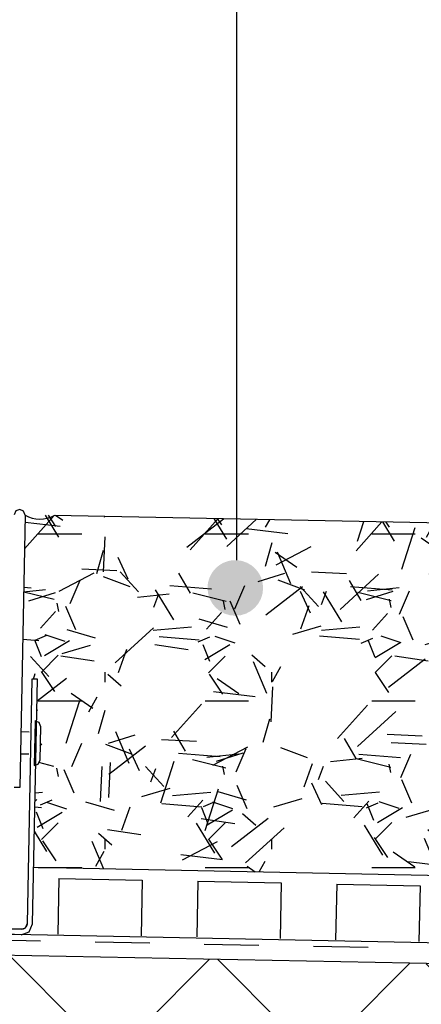
# Model space of a CAD drawing. Units: metres. Extents: x 11.02 to 13.24, y -0.99 to 0.27.
# Drawn here: x 11.53 to 11.61, y -0.43 to -0.25 of the extents above; entities that cross this region are included whole.
import ezdxf

# ---------------------------------------------------------------- set-up
doc = ezdxf.new("R2010")
doc.units = ezdxf.units.M
doc.header["$MEASUREMENT"] = 0
doc.layers.add('0._Dach_2_ACO', color=7, linetype='Continuous')

msp = doc.modelspace()

# ---------------------------------------------------------------- hatches: boundary and pattern name
h = msp.add_hatch()
h.set_pattern_fill('GRAVEL', color=256, scale=0.03, style=0)
h.set_pattern_definition([(228.0128, (0.0216, 0.03), (-0.2399999469647448, -0.2700000402482174), [0.004036079999999999, -0.39957264]), (184.9697, (0.0189, 0.027), (0.3600000315455291, 0.02999973921021155), [0.00692604, -0.68567775]), (132.5104, (0.012, 0.0264), (0.2999997215504043, -0.3300002602161359), [0.004883640000000001, -0.48348096]), (267.2737, (0.0003, 0.0189), (0.02999988053181571, 0.600000008849204), [0.00630714, -0.62440674]), (292.8337, (0, 0.0126), (-0.1500002971631142, 0.3599998923533332), [0.00618465, -0.61228119]), (357.2737, (0.0024, 0.0069), (-0.600000008849204, 0.02999988053181574), [0.00630714, -0.62440674]), (37.6942, (0.0087, 0.0066), (-0.3900002203685393, -0.2999997121548159), [0.008340869999999998, -0.82574547]), (72.2553, (0.0153, 0.0117), (0.2100003228811622, 0.6599998869371756), [0.00787464, -0.77958963]), (121.4296, (0.0177, 0.0192), (-0.2400002470252909, 0.389999851094777), [0.006328499999999999, -0.6265221899999999]), (175.2364, (0.0144, 0.0246), (0.3300000283895875, -0.02999974597983781), [0.007224959999999999, -0.3540228899999999]), (222.3974, (0.0072, 0.0252), (-0.360000220532197, -0.3299997624604236), [0.00934344, -0.92500125]), (138.8141, (0.03, 0.0186), (-0.2100000884041714, 0.1799999194002827), [0.00318903, -0.31571532]), (171.4692, (0.0276, 0.0207), (0.3899999485444538, -0.06000023730119371), [0.006067109999999999, -0.6006453299999999]), (225, (0.0216, 0.0216), (-3.330669073875469e-18, -0.03000000928346857), [0.00424263, -0.03818376]), (203.1986, (0.0195, 0.0252), (0.1499999919200123, 0.06000003975794561), [0.00228474, -0.22618845]), (291.8014, (0.0174, 0.0243), (-0.02999999731501946, 0.0900000081903231), [0.00323109, -0.15832386]), (30.9638, (0.0186, 0.0213), (0.08999994066863994, 0.06000007450622197), [0.005247869999999999, -0.16968069]), (161.5651, (0.0231, 0.024), (0.06000001303778886, -0.02999995209668123), [0.00379473, -0.09107361]), (16.38950000000001, (0, 0.0243), (0.3000000659523588, 0.0899997812945391), [0.005316, -0.52628535]), (70.3462, (0.0051, 0.0258), (-0.1199998574211524, -0.3300000640681867), [0.00445983, -0.44152224]), (293.1986, (0.0231, 0.03), (-0.06000003975794561, 0.1499999919200123), [0.00456945, -0.22390374]), (343.6105, (0.0249, 0.0258), (-0.3000000659523587, 0.0899997812945392), [0.005315999999999999, -0.5262853499999999]), (339.444, (0, 0.0057), (-0.1500000553362727, 0.05999987989264752), [0.0051264, -0.25119372]), (294.7751, (0.0048, 0.0039), (-0.1499997656773551, 0.3300001026551735), [0.004295339999999999, -0.4252392899999999]), (66.80140000000002, (0.0234, 0), (0.06000003975794564, 0.1499999919200123), [0.00456945, -0.22390374]), (17.354, (0.0252, 0.004200000000000001), (-0.390000060572905, -0.1199998350677735), [0.005028929999999999, -0.4978627199999999]), (69.444, (0.0087, 0), (-0.0599998798926476, -0.1500000553362726), [0.0025632, -0.2537569199999999]), (101.3099, (0.0216, 0), (-0.02999992896484816, 0.1200000225669286), [0.0015297, -0.15144087]), (165.9638, (0.0213, 0.0015), (0.09000001637969218, -0.02999994172083737), [0.00618465, -0.1175085]), (186.009, (0.0153, 0.003), (0.2999999925271812, 0.02999997952445524), [0.0057315, -0.56741769]), (303.6901, (0.0186, 0.0186), (-0.03000004003521572, 0.05999998673313481), [0.00432666, -0.10383987]), (353.1572, (0.021, 0.015), (0.5099999809643564, -0.06000023993774283), [0.00755382, -0.7478268899999999]), (60.94540000000001, (0.0285, 0.0141), (-0.1200000008159784, -0.2100000115370906), [0.003088679999999999, -0.3057802199999999]), (90, (0.03, 0.0168), (-0.03, 0.03), [0.0018, -0.0282]), (120.2564, (0.0147, 0.0039), (0.1199998466040808, -0.210000073675642), [0.00416772, -0.4126056]), (48.01280000000001, (0.0126, 0.0075), (0.2399999469647448, 0.2700000402482175), [0.008072159999999998, -0.3955365599999999]), (0, (0.018, 0.0135), (0.03, 0.03), [0.0078, -0.0222]), (325.3048, (0.0258, 0.0135), (-0.2999998277696257, 0.2100002582878337), [0.00474342, -0.46959822]), (254.0546, (0.0297, 0.0108), (-0.02999999667889143, -0.1200000037995645), [0.00436806, -0.21403524]), (207.646, (0.0285, 0.0066), (-0.5699998742153877, -0.3000002313950754), [0.00711195, -0.7040842199999999]), (175.4261, (0.0222, 0.0033), (-0.390000016749364, 0.02999984403483252), [0.007523969999999999, -0.7448722199999999])])
h.paths.add_polyline_path([(11.53583033261057, -0.3428741375491454), (11.64104233214658, -0.3449783711462509), (11.63977458080641, -0.4083667100753333), (11.53737220523616, -0.4062936518507398), (11.53774031002512, -0.3878884124024926), (11.53817045780315, -0.3877202816721743), (11.53844677616651, -0.3870893887095878), (11.53857075537043, -0.3808904285138679), (11.53831988360162, -0.3802489917486409), (11.53789680234442, -0.3800637964376158), (11.53804888355885, -0.3724597357163306), (11.53524051574169, -0.3723649809929588)])
at = {"layer": '0._Dach_2_ACO', "linetype": 'Continuous', "ltscale": 1000}
msp.add_hatch(color=1, dxfattribs=at).paths.add_polyline_path([(11.57386038449856, -0.3510366923433373, 0.4267658784132198), (11.56864712262652, -0.3560321422103597, 0.9999999999999999), (11.57864712262652, -0.3560321422103597, 0.4017716783529358)])
h = msp.add_hatch(dxfattribs=at)
h.set_pattern_fill('GUßASPHALT_0002', style=0, pattern_type=2)
h.set_pattern_definition([(44.99999999999997, (11.97415326781169, -0.4956464218022614), (-0.01838477631085023, 0.01838477631085024), []), (135.0000000000002, (11.97415326781169, -0.4956464218022614), (0.01838477631085018, 0.01838477631085029), [])])
h.paths.add_polyline_path([(11.33297227517048, -0.5496859628734716), (11.83319964835363, -0.5496708564926234), (11.83319964835363, -0.427950325160231), (11.39546349000448, -0.4195051521403828), (11.39546269578914, -0.3755729719303734), (11.36687445945775, -0.3755729719303734), (11.36687445945775, -0.3839368947675421), (11.33277376921907, -0.3839368947675421)])

# ---------------------------------------------------------------- linework, layer by layer
at = {"layer": '0._Dach_2_ACO', "color": 1, "linetype": 'Continuous', "ltscale": 1000}
msp.add_line((11.5738603738546, -0.1631727666746992), (11.5738603738546, -0.3510367009740934), dxfattribs=at)
at = {"layer": '0._Dach_2_ACO', "linetype": 'Continuous', "ltscale": 1000}
for p, q in [((11.83319964835362, -0.3488214788685305), (11.54106231388658, -0.3429787908657131)), ((11.83319964835363, -0.4122850948369692), (11.53737223319234, -0.4062922540416096)), ((11.54189938783156, -0.4082771013050351), (11.54169686748751, -0.4182750635703367)), ((11.54189938783156, -0.4082771013050351), (11.55689630079821, -0.408580927468073)), ((11.55689630079821, -0.408580927468073), (11.55669378045415, -0.4185788593020681)), ((11.56689426306351, -0.4087834478121251), (11.56669174271946, -0.4187814100774266)), ((11.56689426306351, -0.4087834478121251), (11.58189117603015, -0.409087273975163)), ((11.58189117603015, -0.409087273975163), (11.5816886556861, -0.4190852058091582)), ((11.59188913829546, -0.4092897943192151), (11.5916865875201, -0.4192877565845166)), ((11.59188913829546, -0.4092897943192151), (11.6068860512621, -0.4095935900509466)), ((11.6068860512621, -0.4095935900509466), (11.60668353091805, -0.419591552316248)), ((11.4085321005797, -0.4157875744802801), (11.83319964835363, -0.4242999037284062)), ((11.39546348499398, -0.4193322775857711), (11.83319964835363, -0.427950325160231))]:
    msp.add_line(p, q, dxfattribs=at)
at = {"layer": '0._Dach_2_ACO', "color": 2, "linetype": 'Continuous', "ltscale": 1000}
for p, q in [((11.52878109070254, -0.4192894607376746), (11.53860233837161, -0.4194858948204481)), ((11.54842358604068, -0.4196823289032214), (11.55824483370975, -0.4198787325546883)), ((11.56806608137882, -0.4200751666374616), (11.57788732904789, -0.4202716007202351)), ((11.58770857671696, -0.4204680348030085), (11.59752982438604, -0.4206644384544753))]:
    msp.add_line(p, q, dxfattribs=at)
at = {"layer": '0._Dach_2_ACO', "linetype": 'Continuous', "ltscale": 1000, "flags": 128}
for points in [[(11.53582925616107, -0.3429279600240182), (11.5355504350261, -0.342214842531736), (11.53484903618574, -0.3419077310701146), (11.53413572527989, -0.342186548336807), (11.53382858618776, -0.3428879466245444)], [(11.53582925616107, -0.3429279600240182), (11.53484944732774, -0.3919184016906483)], [(11.53704910118238, -0.3724397400688018), (11.53616926174493, -0.4164317119413239)], [(11.53804888355885, -0.3724597357163306), (11.53704910118238, -0.3724397400688018)], [(11.53716904412139, -0.4164517075888527), (11.53804888355885, -0.3724597357163306)], [(11.53752891272633, -0.3879710407085044), (11.53768887790656, -0.3799727816968703)], [(11.53768887790656, -0.3799727816968703), (11.53758896598215, -0.3799707834583819)], [(11.53857075537043, -0.3808904285138679), (11.53831988360162, -0.3802489917486409), (11.53768887790656, -0.3799727816968703)], [(11.53654919231063, -0.3819503525637602), (11.53504940822391, -0.3819203568820262)], [(11.53857075537043, -0.3808904285138679), (11.53844677616651, -0.3870893887095878)], [(11.53646920972051, -0.3859494820695799), (11.5349694256338, -0.3859194863878459)], [(11.53752891272633, -0.3879710407085044), (11.53817045780315, -0.3877202816721743), (11.53844677616651, -0.3870893887095878)], [(11.53752891272633, -0.3879710407085044), (11.53742900080192, -0.3879690424700161)], [(11.53484944732774, -0.3919184016906483), (11.53384966495128, -0.3918984060431194)], [(11.53514948814182, -0.4174112776261696), (11.53314970234485, -0.4173712819102304)], [(11.53512948807341, -0.4184112810467076), (11.53655510966068, -0.4178539029244439), (11.53716904412139, -0.4164517075888599)], [(11.53616926174493, -0.4164317119413239), (11.53616574272316, -0.4164970967803585), (11.53615756851306, -0.4165630519131236), (11.53614518562367, -0.4166293651373012), (11.53612816522948, -0.4166953644788771), (11.53610652059309, -0.4167603868056178), (11.5360804816004, -0.4168239944502448), (11.53605006593493, -0.4168853032364348), (11.53601549464073, -0.4169443175850693), (11.53597744411269, -0.4170003876265449), (11.53593636085986, -0.417053301158556), (11.535892479189, -0.4171023994697363), (11.53584623676734, -0.4171479124459223), (11.53579674057683, -0.4171902644917642), (11.53574398619654, -0.4172296766513268), (11.53568864117966, -0.4172659411431896), (11.53563116087695, -0.4172984036768659), (11.53557176633248, -0.4173270686732372), (11.53551090847621, -0.4173515028859045), (11.53544947590535, -0.4173715029543112), (11.53538768524307, -0.4173872943434285), (11.53532619962161, -0.4173988903158952), (11.53526567333146, -0.4174067462225173), (11.53520654846079, -0.4174108709050648), (11.53514948814182, -0.4174112776261696)], [(11.53616926174493, -0.4164317119413239), (11.53616574272316, -0.4164970967803585), (11.53615756851306, -0.4165630519131236), (11.53614518562367, -0.4166293651373012), (11.53612816522948, -0.4166953644788771), (11.53610652059309, -0.4167603868056178), (11.5360804816004, -0.4168239944502448), (11.53605006593493, -0.4168853032364348), (11.53601549464073, -0.4169443175850693), (11.53597744411269, -0.4170003876265449), (11.53593636085986, -0.417053301158556), (11.535892479189, -0.4171023994697363), (11.53584623676734, -0.4171479124459223), (11.53579674057683, -0.4171902644917642), (11.53574398619654, -0.4172296766513268), (11.53568864117966, -0.4172659411431896), (11.53563116087695, -0.4172984036768659), (11.53557176633248, -0.4173270686732372), (11.53551090847621, -0.4173515028859045), (11.53544947590535, -0.4173715029543112), (11.53538768524307, -0.4173872943434285), (11.53532619962161, -0.4173988903158952), (11.53526567333146, -0.4174067462225173), (11.53520654846079, -0.4174108709050648), (11.53514948814182, -0.4174112776261696)], [(11.53616926174493, -0.4164317119413239), (11.53616574272316, -0.4164970967803585), (11.53615756851306, -0.4165630519131236), (11.53614518562367, -0.4166293651373012), (11.53612816522948, -0.4166953644788771), (11.53610652059309, -0.4167603868056178), (11.5360804816004, -0.4168239944502448), (11.53605006593493, -0.4168853032364348), (11.53601549464073, -0.4169443175850693), (11.53597744411269, -0.4170003876265449), (11.53593636085986, -0.417053301158556), (11.535892479189, -0.4171023994697363), (11.53584623676734, -0.4171479124459223), (11.53579674057683, -0.4171902644917642), (11.53574398619654, -0.4172296766513268), (11.53568864117966, -0.4172659411431896), (11.53563116087695, -0.4172984036768659), (11.53557176633248, -0.4173270686732372), (11.53551090847621, -0.4173515028859045), (11.53544947590535, -0.4173715029543112), (11.53538768524307, -0.4173872943434285), (11.53532619962161, -0.4173988903158952), (11.53526567333146, -0.4174067462225173), (11.53520654846079, -0.4174108709050648), (11.53514948814182, -0.4174112776261696)], [(11.53616926174493, -0.4164317119413239), (11.53616574272316, -0.4164970967803585), (11.53615756851306, -0.4165630519131236), (11.53614518562367, -0.4166293651373012), (11.53612816522948, -0.4166953644788771), (11.53610652059309, -0.4167603868056178), (11.5360804816004, -0.4168239944502448), (11.53605006593493, -0.4168853032364348), (11.53601549464073, -0.4169443175850693), (11.53597744411269, -0.4170003876265449), (11.53593636085986, -0.417053301158556), (11.535892479189, -0.4171023994697363), (11.53584623676734, -0.4171479124459223), (11.53579674057683, -0.4171902644917642), (11.53574398619654, -0.4172296766513268), (11.53568864117966, -0.4172659411431896), (11.53563116087695, -0.4172984036768659), (11.53557176633248, -0.4173270686732372), (11.53551090847621, -0.4173515028859045), (11.53544947590535, -0.4173715029543112), (11.53538768524307, -0.4173872943434285), (11.53532619962161, -0.4173988903158952), (11.53526567333146, -0.4174067462225173), (11.53520654846079, -0.4174108709050648), (11.53514948814182, -0.4174112776261696)], [(11.53616926174493, -0.4164317119413239), (11.53616574272316, -0.4164970967803585), (11.53615756851306, -0.4165630519131236), (11.53614518562367, -0.4166293651373012), (11.53612816522948, -0.4166953644788771), (11.53610652059309, -0.4167603868056178), (11.5360804816004, -0.4168239944502448), (11.53605006593493, -0.4168853032364348), (11.53601549464073, -0.4169443175850693), (11.53597744411269, -0.4170003876265449), (11.53593636085986, -0.417053301158556), (11.535892479189, -0.4171023994697363), (11.53584623676734, -0.4171479124459223), (11.53579674057683, -0.4171902644917642), (11.53574398619654, -0.4172296766513268), (11.53568864117966, -0.4172659411431896), (11.53563116087695, -0.4172984036768659), (11.53557176633248, -0.4173270686732372), (11.53551090847621, -0.4173515028859045), (11.53544947590535, -0.4173715029543112), (11.53538768524307, -0.4173872943434285), (11.53532619962161, -0.4173988903158952), (11.53526567333146, -0.4174067462225173), (11.53520654846079, -0.4174108709050648), (11.53514948814182, -0.4174112776261696)], [(11.53616926174493, -0.4164317119413239), (11.53616574272316, -0.4164970967803585), (11.53615756851306, -0.4165630519131236), (11.53614518562367, -0.4166293651373012), (11.53612816522948, -0.4166953644788771), (11.53610652059309, -0.4167603868056178), (11.5360804816004, -0.4168239944502448), (11.53605006593493, -0.4168853032364348), (11.53601549464073, -0.4169443175850693), (11.53597744411269, -0.4170003876265449), (11.53593636085986, -0.417053301158556), (11.535892479189, -0.4171023994697363), (11.53584623676734, -0.4171479124459223), (11.53579674057683, -0.4171902644917642), (11.53574398619654, -0.4172296766513268), (11.53568864117966, -0.4172659411431896), (11.53563116087695, -0.4172984036768659), (11.53557176633248, -0.4173270686732372), (11.53551090847621, -0.4173515028859045), (11.53544947590535, -0.4173715029543112), (11.53538768524307, -0.4173872943434285), (11.53532619962161, -0.4173988903158952), (11.53526567333146, -0.4174067462225173), (11.53520654846079, -0.4174108709050648), (11.53514948814182, -0.4174112776261696)], [(11.53616926174493, -0.4164317119413239), (11.53616574272316, -0.4164970967803585), (11.53615756851306, -0.4165630519131236), (11.53614518562367, -0.4166293651373012), (11.53612816522948, -0.4166953644788771), (11.53610652059309, -0.4167603868056178), (11.5360804816004, -0.4168239944502448), (11.53605006593493, -0.4168853032364348), (11.53601549464073, -0.4169443175850693), (11.53597744411269, -0.4170003876265449), (11.53593636085986, -0.417053301158556), (11.535892479189, -0.4171023994697363), (11.53584623676734, -0.4171479124459223), (11.53579674057683, -0.4171902644917642), (11.53574398619654, -0.4172296766513268), (11.53568864117966, -0.4172659411431896), (11.53563116087695, -0.4172984036768659), (11.53557176633248, -0.4173270686732372), (11.53551090847621, -0.4173515028859045), (11.53544947590535, -0.4173715029543112), (11.53538768524307, -0.4173872943434285), (11.53532619962161, -0.4173988903158952), (11.53526567333146, -0.4174067462225173), (11.53520654846079, -0.4174108709050648), (11.53514948814182, -0.4174112776261696)], [(11.53616926174493, -0.4164317119413239), (11.53616574272316, -0.4164970967803585), (11.53615756851306, -0.4165630519131236), (11.53614518562367, -0.4166293651373012), (11.53612816522948, -0.4166953644788771), (11.53610652059309, -0.4167603868056178), (11.5360804816004, -0.4168239944502448), (11.53605006593493, -0.4168853032364348), (11.53601549464073, -0.4169443175850693), (11.53597744411269, -0.4170003876265449), (11.53593636085986, -0.417053301158556), (11.535892479189, -0.4171023994697363), (11.53584623676734, -0.4171479124459223), (11.53579674057683, -0.4171902644917642), (11.53574398619654, -0.4172296766513268), (11.53568864117966, -0.4172659411431896), (11.53563116087695, -0.4172984036768659), (11.53557176633248, -0.4173270686732372), (11.53551090847621, -0.4173515028859045), (11.53544947590535, -0.4173715029543112), (11.53538768524307, -0.4173872943434285), (11.53532619962161, -0.4173988903158952), (11.53526567333146, -0.4174067462225173), (11.53520654846079, -0.4174108709050648), (11.53514948814182, -0.4174112776261696)], [(11.53616926174493, -0.4164317119413239), (11.53616574272316, -0.4164970967803585), (11.53615756851306, -0.4165630519131236), (11.53614518562367, -0.4166293651373012), (11.53612816522948, -0.4166953644788771), (11.53610652059309, -0.4167603868056178), (11.5360804816004, -0.4168239944502448), (11.53605006593493, -0.4168853032364348), (11.53601549464073, -0.4169443175850693), (11.53597744411269, -0.4170003876265449), (11.53593636085986, -0.417053301158556), (11.535892479189, -0.4171023994697363), (11.53584623676734, -0.4171479124459223), (11.53579674057683, -0.4171902644917642), (11.53574398619654, -0.4172296766513268), (11.53568864117966, -0.4172659411431896), (11.53563116087695, -0.4172984036768659), (11.53557176633248, -0.4173270686732372), (11.53551090847621, -0.4173515028859045), (11.53544947590535, -0.4173715029543112), (11.53538768524307, -0.4173872943434285), (11.53532619962161, -0.4173988903158952), (11.53526567333146, -0.4174067462225173), (11.53520654846079, -0.4174108709050648), (11.53514948814182, -0.4174112776261696)], [(11.53616926174493, -0.4164317119413239), (11.53616574272316, -0.4164970967803585), (11.53615756851306, -0.4165630519131236), (11.53614518562367, -0.4166293651373012), (11.53612816522948, -0.4166953644788771), (11.53610652059309, -0.4167603868056178), (11.5360804816004, -0.4168239944502448), (11.53605006593493, -0.4168853032364348), (11.53601549464073, -0.4169443175850693), (11.53597744411269, -0.4170003876265449), (11.53593636085986, -0.417053301158556), (11.535892479189, -0.4171023994697363), (11.53584623676734, -0.4171479124459223), (11.53579674057683, -0.4171902644917642), (11.53574398619654, -0.4172296766513268), (11.53568864117966, -0.4172659411431896), (11.53563116087695, -0.4172984036768659), (11.53557176633248, -0.4173270686732372), (11.53551090847621, -0.4173515028859045), (11.53544947590535, -0.4173715029543112), (11.53538768524307, -0.4173872943434285), (11.53532619962161, -0.4173988903158952), (11.53526567333146, -0.4174067462225173), (11.53520654846079, -0.4174108709050648), (11.53514948814182, -0.4174112776261696)], [(11.53616926174493, -0.4164317119413239), (11.53616574272316, -0.4164970967803585), (11.53615756851306, -0.4165630519131236), (11.53614518562367, -0.4166293651373012), (11.53612816522948, -0.4166953644788771), (11.53610652059309, -0.4167603868056178), (11.5360804816004, -0.4168239944502448), (11.53605006593493, -0.4168853032364348), (11.53601549464073, -0.4169443175850693), (11.53597744411269, -0.4170003876265449), (11.53593636085986, -0.417053301158556), (11.535892479189, -0.4171023994697363), (11.53584623676734, -0.4171479124459223), (11.53579674057683, -0.4171902644917642), (11.53574398619654, -0.4172296766513268), (11.53568864117966, -0.4172659411431896), (11.53563116087695, -0.4172984036768659), (11.53557176633248, -0.4173270686732372), (11.53551090847621, -0.4173515028859045), (11.53544947590535, -0.4173715029543112), (11.53538768524307, -0.4173872943434285), (11.53532619962161, -0.4173988903158952), (11.53526567333146, -0.4174067462225173), (11.53520654846079, -0.4174108709050648), (11.53514948814182, -0.4174112776261696)], [(11.53616926174493, -0.4164317119413239), (11.53616574272316, -0.4164970967803585), (11.53615756851306, -0.4165630519131236), (11.53614518562367, -0.4166293651373012), (11.53612816522948, -0.4166953644788771), (11.53610652059309, -0.4167603868056178), (11.5360804816004, -0.4168239944502448), (11.53605006593493, -0.4168853032364348), (11.53601549464073, -0.4169443175850693), (11.53597744411269, -0.4170003876265449), (11.53593636085986, -0.417053301158556), (11.535892479189, -0.4171023994697363), (11.53584623676734, -0.4171479124459223), (11.53579674057683, -0.4171902644917642), (11.53574398619654, -0.4172296766513268), (11.53568864117966, -0.4172659411431896), (11.53563116087695, -0.4172984036768659), (11.53557176633248, -0.4173270686732372), (11.53551090847621, -0.4173515028859045), (11.53544947590535, -0.4173715029543112), (11.53538768524307, -0.4173872943434285), (11.53532619962161, -0.4173988903158952), (11.53526567333146, -0.4174067462225173), (11.53520654846079, -0.4174108709050648), (11.53514948814182, -0.4174112776261696)], [(11.53616926174493, -0.4164317119413239), (11.53616574272316, -0.4164970967803585), (11.53615756851306, -0.4165630519131236), (11.53614518562367, -0.4166293651373012), (11.53612816522948, -0.4166953644788771), (11.53610652059309, -0.4167603868056178), (11.5360804816004, -0.4168239944502448), (11.53605006593493, -0.4168853032364348), (11.53601549464073, -0.4169443175850693), (11.53597744411269, -0.4170003876265449), (11.53593636085986, -0.417053301158556), (11.535892479189, -0.4171023994697363), (11.53584623676734, -0.4171479124459223), (11.53579674057683, -0.4171902644917642), (11.53574398619654, -0.4172296766513268), (11.53568864117966, -0.4172659411431896), (11.53563116087695, -0.4172984036768659), (11.53557176633248, -0.4173270686732372), (11.53551090847621, -0.4173515028859045), (11.53544947590535, -0.4173715029543112), (11.53538768524307, -0.4173872943434285), (11.53532619962161, -0.4173988903158952), (11.53526567333146, -0.4174067462225173), (11.53520654846079, -0.4174108709050648), (11.53514948814182, -0.4174112776261696)], [(11.53616926174493, -0.4164317119413239), (11.53616574272316, -0.4164970967803585), (11.53615756851306, -0.4165630519131236), (11.53614518562367, -0.4166293651373012), (11.53612816522948, -0.4166953644788771), (11.53610652059309, -0.4167603868056178), (11.5360804816004, -0.4168239944502448), (11.53605006593493, -0.4168853032364348), (11.53601549464073, -0.4169443175850693), (11.53597744411269, -0.4170003876265449), (11.53593636085986, -0.417053301158556), (11.535892479189, -0.4171023994697363), (11.53584623676734, -0.4171479124459223), (11.53579674057683, -0.4171902644917642), (11.53574398619654, -0.4172296766513268), (11.53568864117966, -0.4172659411431896), (11.53563116087695, -0.4172984036768659), (11.53557176633248, -0.4173270686732372), (11.53551090847621, -0.4173515028859045), (11.53544947590535, -0.4173715029543112), (11.53538768524307, -0.4173872943434285), (11.53532619962161, -0.4173988903158952), (11.53526567333146, -0.4174067462225173), (11.53520654846079, -0.4174108709050648), (11.53514948814182, -0.4174112776261696)], [(11.53616926174493, -0.4164317119413239), (11.53616574272316, -0.4164970967803585), (11.53615756851306, -0.4165630519131236), (11.53614518562367, -0.4166293651373012), (11.53612816522948, -0.4166953644788771), (11.53610652059309, -0.4167603868056178), (11.5360804816004, -0.4168239944502448), (11.53605006593493, -0.4168853032364348), (11.53601549464073, -0.4169443175850693), (11.53597744411269, -0.4170003876265449), (11.53593636085986, -0.417053301158556), (11.535892479189, -0.4171023994697363), (11.53584623676734, -0.4171479124459223), (11.53579674057683, -0.4171902644917642), (11.53574398619654, -0.4172296766513268), (11.53568864117966, -0.4172659411431896), (11.53563116087695, -0.4172984036768659), (11.53557176633248, -0.4173270686732372), (11.53551090847621, -0.4173515028859045), (11.53544947590535, -0.4173715029543112), (11.53538768524307, -0.4173872943434285), (11.53532619962161, -0.4173988903158952), (11.53526567333146, -0.4174067462225173), (11.53520654846079, -0.4174108709050648), (11.53514948814182, -0.4174112776261696)], [(11.53616926174493, -0.4164317119413239), (11.53616574272316, -0.4164970967803585), (11.53615756851306, -0.4165630519131236), (11.53614518562367, -0.4166293651373012), (11.53612816522948, -0.4166953644788771), (11.53610652059309, -0.4167603868056178), (11.5360804816004, -0.4168239944502448), (11.53605006593493, -0.4168853032364348), (11.53601549464073, -0.4169443175850693), (11.53597744411269, -0.4170003876265449), (11.53593636085986, -0.417053301158556), (11.535892479189, -0.4171023994697363), (11.53584623676734, -0.4171479124459223), (11.53579674057683, -0.4171902644917642), (11.53574398619654, -0.4172296766513268), (11.53568864117966, -0.4172659411431896), (11.53563116087695, -0.4172984036768659), (11.53557176633248, -0.4173270686732372), (11.53551090847621, -0.4173515028859045), (11.53544947590535, -0.4173715029543112), (11.53538768524307, -0.4173872943434285), (11.53532619962161, -0.4173988903158952), (11.53526567333146, -0.4174067462225173), (11.53520654846079, -0.4174108709050648), (11.53514948814182, -0.4174112776261696)], [(11.53514948814182, -0.4174112776261696), (11.53586229672501, -0.4171326990870792), (11.53616926174493, -0.4164317119413239)], [(11.53512948807341, -0.4184112810467076), (11.53312970227644, -0.4183712853307684)]]:
    msp.add_lwpolyline(points, dxfattribs=at)
at = {"layer": '0._Dach_2_ACO', "linetype": 'Continuous', "ltscale": 1000}
msp.add_arc((11.53848998376877, -0.3384024839243399), 0.005249705261360016, 239.5468458797426, 299.3404112894199, dxfattribs=at)

doc.saveas('drawing.dxf')
